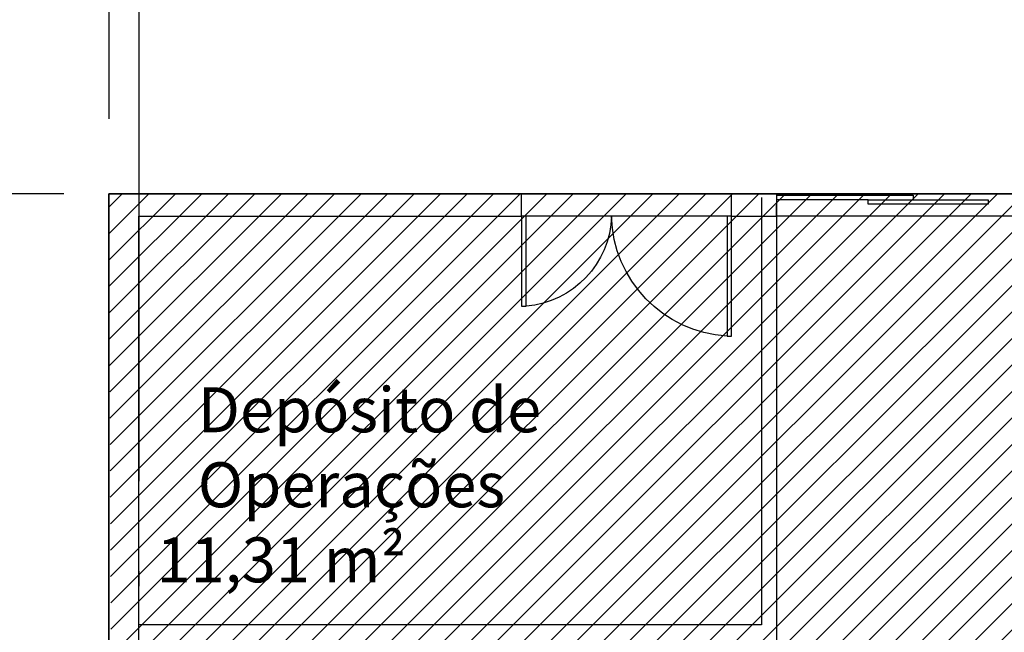
# Model space of a CAD drawing. Units: millimetres. Extents: x -74 to 659, y -116 to 275.
# Drawn here: x 151 to 158, y 38 to 42 of the extents above; entities that cross this region are included whole.
import ezdxf

# ---------------------------------------------------------------- set-up
doc = ezdxf.new("R2010")
doc.units = ezdxf.units.MM
doc.header["$MEASUREMENT"] = 0
doc.linetypes.add('ACAD_ISO03W100', pattern=[30, 12, -18])
doc.linetypes.add('ACAD_ISO04W100', pattern=[30, 24, -3, 0, -3])
for name, color, linetype in [('DRYWALL', 3, 'Continuous'), ('EIXOS', 254, 'Continuous'), ('ESQUADRIAS', 2, 'Continuous'), ('MANCHAS INFRAERO', 93, 'Continuous'), ('PAREDES', 4, 'Continuous'), ('PISO', 1, 'Continuous'), ('PROJEÇÃO', 1, 'ACAD_ISO03W100'), ('TEXTOS', 2, 'Continuous'), ('VISTAS', 1, 'Continuous')]:
    doc.layers.add(name, color=color, linetype=linetype)
doc.styles.add('ARIAL', font='arial.ttf')
doc.styles.get("Standard").update_dxf_attribs({"font": 'arial.ttf'})
doc.dimstyles.new('cadnorma_dim1', dxfattribs={"dimscale": 0, "dimtxt": 0.4, "dimasz": 0.15, "dimexe": 0, "dimexo": 0.5, "dimgap": 0.1, "dimtad": 1, "dimrnd": 0.1, "dimzin": 9, "dimdsep": 46, "dimtxsty": 'ARIAL', "dimblk": 'ARCHTICK', "dimcen": -0.25, "dimdle": 0.2, "dimclrd": 14, "dimclre": 14, "dimclrt": 16, "dimaunit": 1, "dimadec": 0, "dimazin": 1, "dimtfac": 1, "dimtix": 1, "dimtmove": 2, "dimatfit": 2, "dimfxl": 0, "dimtolj": 1, "dimtzin": 4, "dimarcsym": 0})

# ---------------------------------------------------------------- blocks, each defined once
blk = doc.blocks.new('A$C5243360D')
at = {"layer": 'EIXOS', "linetype": 'ACAD_ISO04W100', "ltscale": 0.2}
blk.add_line((6.4266, 62.1578), (6.4266, 1.25), dxfattribs=at)
blk = doc.blocks.new('A$C5BA71C24')
for points in [[(0, 0.8), (0.03, 0.8), (0.03, 0), (0, 0)], [(1.37, 0.8), (1.4, 0.8), (1.4, 0.2), (1.37, 0.2)]]:
    blk.add_lwpolyline(points, close=True)
at = {"color": 251}
for centre, radius, start, end in [((-0.0203, 0.819), 0.8206, 273.5167, 358.67268), ((1.4216, 0.8198), 0.6219, 181.82139, 265.241)]:
    blk.add_arc(centre, radius, start, end, dxfattribs=at)
blk = doc.blocks.new('_ArchTick')
at = {"color": 0, "linetype": 'ByBlock', "const_width": 0.15}
blk.add_lwpolyline([(-0.5, -0.5), (0.5, 0.5)], dxfattribs=at)
blk = doc.blocks.new('*D1533')
at = {"color": 14, "lineweight": -2, "transparency": 16777216}
for p, q in [((148.5301, 40.9956), (148.5301, -10.5294)), ((151.2221, 40.7956), (148.5301, 40.7956)), ((151.2221, -10.3294), (148.5301, -10.3294))]:
    blk.add_line(p, q, dxfattribs=at)
at = {"layer": 'Defpoints', "color": 0, "transparency": 16777216}
for p in [(151.7221, 40.7956), (148.5301, -10.3294), (151.7221, -10.3294)]:
    blk.add_point(p, dxfattribs=at)
at = {"color": 14, "lineweight": -2, "transparency": 16777216, "xscale": 0.15, "yscale": 0.15, "zscale": 0.15}
for p, rotation in [((148.5301, 40.7956), 90), ((148.5301, -10.3294), 270)]:
    blk.add_blockref('_ArchTick', p, dxfattribs=dict(at, rotation=rotation))
at = {"color": 16, "transparency": 16777216, "insert": (148.091, 13.1456), "char_height": 0.4, "attachment_point": 5, "rotation": 90, "style": 'ARIAL'}
blk.add_mtext('\\A1;51.1', dxfattribs=at)
blk = doc.blocks.new('*D1535')
at = {"layer": 'Defpoints', "color": 0, "transparency": 16777216}
for p in [(150.7581, 40.7956), (151.9221, 40.7956), (151.9247, 36.6706)]:
    blk.add_point(p, dxfattribs=at)
at = {"layer": 'VISTAS', "color": 14, "lineweight": -2, "transparency": 16777216}
for p, q in [((150.7581, 36.4706), (150.7581, 40.9956)), ((151.4221, 40.7956), (150.7581, 40.7956)), ((151.4247, 36.6706), (150.7581, 36.6706))]:
    blk.add_line(p, q, dxfattribs=at)
at = {"layer": 'VISTAS', "color": 14, "lineweight": -2, "transparency": 16777216, "xscale": 0.15, "yscale": 0.15, "zscale": 0.15}
for p, rotation in [((150.7581, 40.7956), 90), ((150.7581, 36.6706), 270)]:
    blk.add_blockref('_ArchTick', p, dxfattribs=dict(at, rotation=rotation))
at = {"layer": 'VISTAS', "color": 16, "transparency": 16777216, "insert": (150.4573, 38.7331), "char_height": 0.4, "attachment_point": 5, "rotation": 90, "style": 'ARIAL'}
blk.add_mtext('\\A1;4.1', dxfattribs=at)

msp = doc.modelspace()

# ---------------------------------------------------------------- hatches: boundary and pattern name
at = {"layer": 'MANCHAS INFRAERO'}
h = msp.add_hatch(dxfattribs=at)
h.set_pattern_fill('ANSI31', color=256)
h.paths.add_polyline_path([(151.7221, 40.7956), (171.3115, 40.7956), (171.3053, 35.5456), (168.4232, 35.5456), (168.4205, 29.1745), (164.2478, 29.171), (164.272, 1.728), (151.9221, 1.7206), (151.7221, 1.7195), (151.8221, 7.2948), (156.2221, 7.2965), (156.2221, 15.5291), (156.1221, 15.5291), (156.1221, 18.3291), (151.9721, 18.3291), (151.8221, 18.3291)])

# ---------------------------------------------------------------- linework, layer by layer
at = {"layer": 'DRYWALL'}
for p, q in [((156.0721, 40.7706), (156.0721, 37.9206)), ((156.1721, 40.7706), (156.1721, 37.8206)), ((156.0721, 37.9206), (151.9221, 37.9206))]:
    msp.add_line(p, q, dxfattribs=at)
at = {"layer": 'ESQUADRIAS'}
for p, q in [((156.1721, 40.7856), (157.0821, 40.7856)), ((156.7821, 40.7556), (156.1721, 40.7556)), ((164.2233, 40.7956), (156.1733, 40.7956)), ((156.7821, 40.7556), (157.0821, 40.7556)), ((156.7821, 40.7256), (156.7821, 40.7556)), ((157.0821, 40.7856), (157.0821, 40.7556)), ((157.0821, 40.7556), (157.5821, 40.7556)), ((157.5821, 40.7556), (157.5821, 40.7256)), ((157.5821, 40.7256), (156.7821, 40.7256)), ((164.2233, 40.6456), (156.1721, 40.6456))]:
    msp.add_line(p, q, dxfattribs=at)
at = {"layer": 'MANCHAS INFRAERO'}
msp.add_lwpolyline([(151.7221, 40.7956), (171.3115, 40.7956), (171.3053, 35.5456), (168.4232, 35.5456), (168.4205, 29.1745), (164.2478, 29.171), (164.272, 1.728), (151.9221, 1.7206), (151.7221, 1.7195)], close=True, dxfattribs=at)
at = {"layer": 'PAREDES'}
for p, q in [((154.4721, 40.7956), (151.7221, 40.7956)), ((151.7221, 40.7956), (151.7221, 18.2291)), ((154.4721, 40.6456), (154.4721, 40.7956)), ((155.8721, 40.6456), (155.8721, 40.7956)), ((156.1733, 40.7956), (155.8721, 40.7956)), ((156.1721, 40.6456), (156.1733, 40.7956)), ((151.9221, 18.2291), (151.9221, 40.6456)), ((151.9221, 40.6456), (154.4721, 40.6456)), ((155.8721, 40.6456), (156.1721, 40.6456))]:
    msp.add_line(p, q, dxfattribs=at)
at = {"layer": 'PISO'}
for p, q in [((155.8721, 40.7956), (154.4721, 40.7956)), ((155.8721, 40.6456), (154.4721, 40.6456))]:
    msp.add_line(p, q, dxfattribs=at)
at = {"layer": 'PROJEÇÃO', "ltscale": 0.25}
msp.add_lwpolyline([(151.7221, 40.7956), (174.6319, 40.7956), (174.6319, 44.2956), (151.7221, 44.2956)], close=True, dxfattribs=at)

# ---------------------------------------------------------------- block references
at = {"layer": 'EIXOS'}
msp.add_blockref('A$C5243360D', (145.4955, -18.479), dxfattribs=at)
msp.add_blockref('A$C5243360D', (145.4955, -18.479), dxfattribs=at)
at = {"layer": 'ESQUADRIAS', "xscale": -1}
msp.add_blockref('A$C5BA71C24', (155.8721, 39.8456), dxfattribs=at)

# ---------------------------------------------------------------- texts
at = {"layer": 'TEXTOS', "insert": (151.6535, 39.5045), "char_height": 0.3, "attachment_point": 1}
msp.add_mtext_dynamic_manual_height_columns('\\pi0.36891;      Depósito de \\P      Operações\\P\\pi1.2867;11,31 m²', width=6.04657, gutter_width=1, heights=[0], dxfattribs=at)

# ---------------------------------------------------------------- dimensions: what is measured, and where the dimension line sits
dim = msp.add_linear_dim(base=(148.5300615, -10.3293767), p1=(151.7220916, 40.7956228), p2=(151.7220916, -10.3293767), angle=90, dimstyle='cadnorma_dim1', override={"dimscale": 1})
dim.commit()
dim.dimension.update_dxf_attribs({"geometry": '*D1533', "text_midpoint": (148.0910014, 13.1456215), "dimtype": 160})
at = {"layer": 'VISTAS'}
dim = msp.add_linear_dim(base=(150.7580789, 40.7956228), p1=(151.924683, 36.6706233), p2=(151.9220916, 40.7956228), angle=90, dimstyle='cadnorma_dim1', override={"dimscale": 1}, dxfattribs=at)
dim.commit()
dim.dimension.update_dxf_attribs({"geometry": '*D1535', "text_midpoint": (150.4572603, 38.733123)})

doc.saveas('drawing.dxf')
